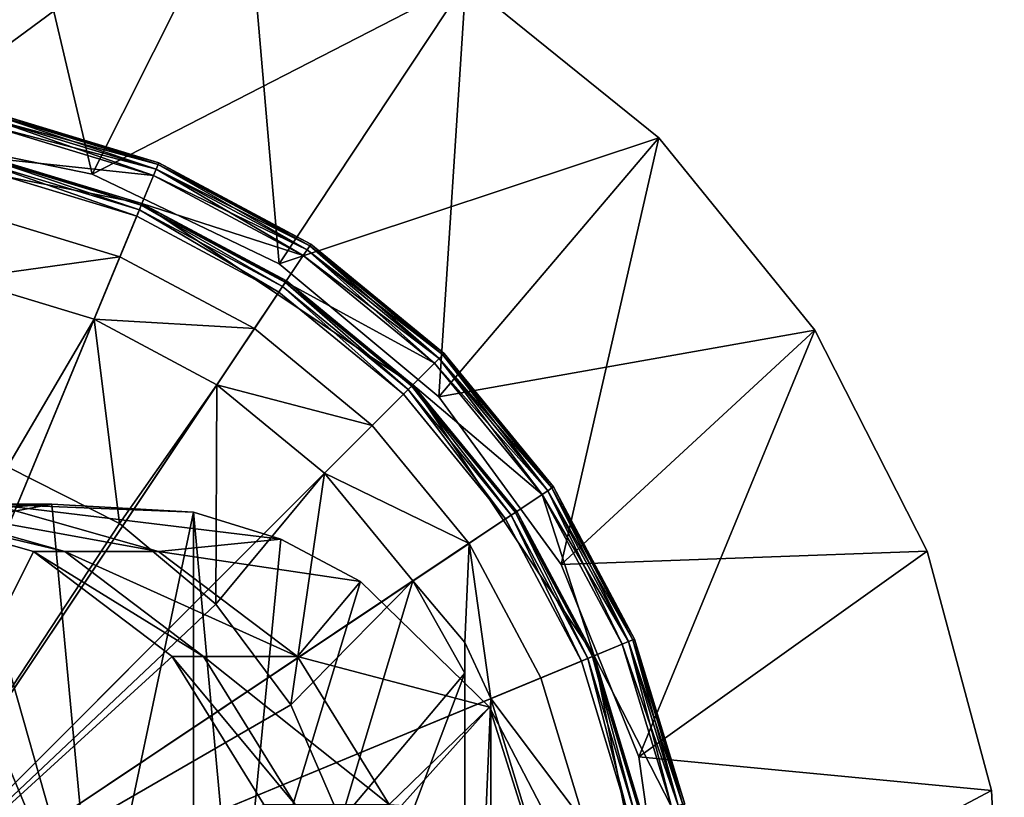
# Model space of a CAD drawing. Extents: x -27.5 to 27.5, y -75 to 0.
# Drawn here: x 2.9 to 17.5, y -54.9 to -43.4 of the extents above; entities that cross this region are included whole.
import ezdxf

# ---------------------------------------------------------------- set-up
doc = ezdxf.new("R2010")
doc.units = 0
for name, color, linetype in [('L1', 7, 'CONTINUOUS'), ('L3', 7, 'CONTINUOUS'), ('L5', 7, 'CONTINUOUS'), ('L6', 7, 'CONTINUOUS')]:
    doc.layers.add(name, color=color, linetype=linetype)

msp = doc.modelspace()

# ---------------------------------------------------------------- linework, layer by layer
at = {"layer": 'L1', "color": 7}
for points in [[(0.984376, -45.03882, -10), (2.710232, -40.21114, -10), (3.989758, -45.65383, -10)], [(0.984376, -45.03882, 10), (6.250269, -41.15423, 10), (2.710232, -40.21114, 10)], [(3.989758, -45.65383, -10), (2.710232, -40.21114, -10), (6.250269, -41.15423, -10)], [(3.989758, -45.65383, 10), (6.250269, -41.15423, 10), (0.984376, -45.03882, 10)], [(3.989758, -45.65383, -10), (6.250269, -41.15423, -10), (6.754846, -46.9823, -10)], [(3.989758, -45.65383, 10), (9.51639, -42.81367, 10), (6.250269, -41.15423, 10)], [(6.754846, -46.9823, -10), (6.250269, -41.15423, -10), (9.51639, -42.81367, -10)], [(6.754846, -46.9823, 10), (9.51639, -42.81367, 10), (3.989758, -45.65383, 10)], [(6.754846, -46.9823, -10), (9.51639, -42.81367, -10), (9.113107, -48.94422, -10)], [(6.754846, -46.9823, 10), (12.36546, -45.11673, 10), (9.51639, -42.81367, 10)], [(9.113107, -48.94422, -10), (9.51639, -42.81367, -10), (12.36546, -45.11673, -10)], [(9.51639, -42.81367, -10), (9.51639, -42.81367, 10), (12.36546, -45.11673, 10)], [(9.51639, -42.81367, -10), (12.36546, -45.11673, 10), (12.36546, -45.11673, -10)], [(0.984376, -45.03882, 10), (0.984376, -45.03882, -10), (3.989758, -45.65383, 10)], [(3.989758, -45.65383, 10), (0.984376, -45.03882, -10), (3.989758, -45.65383, -10)], [(9.113107, -48.94422, 10), (12.36546, -45.11673, 10), (6.754846, -46.9823, 10)], [(9.113107, -48.94422, -10), (12.36546, -45.11673, -10), (10.92251, -51.42144, -10)], [(9.113107, -48.94422, 10), (14.67262, -47.96248, 10), (12.36546, -45.11673, 10)], [(10.92251, -51.42144, -10), (12.36546, -45.11673, -10), (14.67262, -47.96248, -10)], [(12.36546, -45.11673, -10), (12.36546, -45.11673, 10), (14.67262, -47.96248, 10)], [(12.36546, -45.11673, -10), (14.67262, -47.96248, 10), (14.67262, -47.96248, -10)], [(3.989758, -45.65383, 10), (3.989758, -45.65383, -10), (6.754846, -46.9823, 10)], [(6.754846, -46.9823, 10), (3.989758, -45.65383, -10), (6.754846, -46.9823, -10)], [(6.754846, -46.9823, 10), (6.754846, -46.9823, -10), (9.113107, -48.94422, 10)], [(9.113107, -48.94422, 10), (6.754846, -46.9823, -10), (9.113107, -48.94422, -10)], [(10.92251, -51.42144, 10), (14.67262, -47.96248, 10), (9.113107, -48.94422, 10)], [(10.92251, -51.42144, -10), (14.67262, -47.96248, -10), (12.07407, -54.26476, -10)], [(10.92251, -51.42144, 10), (16.33675, -51.22621, 10), (14.67262, -47.96248, 10)], [(14.67262, -47.96248, -10), (16.33675, -51.22621, -10), (12.07407, -54.26476, -10)], [(14.67262, -47.96248, -10), (14.67262, -47.96248, 10), (16.33675, -51.22621, 10)], [(14.67262, -47.96248, -10), (16.33675, -51.22621, 10), (16.33675, -51.22621, -10)], [(9.113107, -48.94422, 10), (9.113107, -48.94422, -10), (10.92251, -51.42144, 10)], [(10.92251, -51.42144, 10), (9.113107, -48.94422, -10), (10.92251, -51.42144, -10)], [(12.07407, -54.26476, 10), (16.33675, -51.22621, 10), (10.92251, -51.42144, 10)], [(12.07407, -54.26476, -10), (16.33675, -51.22621, -10), (17.28494, -54.76489, -10)], [(12.07407, -54.26476, 10), (17.28494, -54.76489, 10), (16.33675, -51.22621, 10)], [(16.33675, -51.22621, -10), (16.33675, -51.22621, 10), (17.28494, -54.76489, 10)], [(16.33675, -51.22621, -10), (17.28494, -54.76489, 10), (17.28494, -54.76489, -10)], [(10.92251, -51.42144, 10), (10.92251, -51.42144, -10), (12.07407, -54.26476, 10)], [(12.07407, -54.26476, 10), (10.92251, -51.42144, -10), (12.07407, -54.26476, -10)], [(12.07407, -54.26476, 10), (12.07407, -54.26476, -10), (12.49845, -57.30293, 10)], [(12.49845, -57.30293, 10), (12.07407, -54.26476, -10), (12.49845, -57.30293, -10)], [(12.07407, -54.26476, -10), (17.28494, -54.76489, -10), (12.49845, -57.30293, -10)], [(12.49845, -57.30293, 10), (17.28494, -54.76489, 10), (12.07407, -54.26476, 10)], [(12.49845, -57.30293, -10), (17.28494, -54.76489, -10), (17.47562, -58.42343, -10)], [(12.49845, -57.30293, 10), (17.47562, -58.42343, 10), (17.28494, -54.76489, 10)], [(17.28494, -54.76489, -10), (17.28494, -54.76489, 10), (17.47562, -58.42343, 10)], [(17.28494, -54.76489, -10), (17.47562, -58.42343, 10), (17.47562, -58.42343, -10)]]:
    msp.add_3dface(points, dxfattribs=at)
at = {"layer": 'L3', "color": 7}
for points in [[(4.964631, -45.51432, 13.1), (2.516665, -44.84787, 13.02679), (2.530947, -44.77607, 13.1)], [(4.936616, -45.58195, 226.9732), (2.530947, -44.77607, 226.9), (2.516665, -44.84787, 226.9732)], [(4.974884, -45.48957, 13.2), (2.530947, -44.77607, 13.1), (2.536174, -44.74979, 13.2)], [(4.964631, -45.51432, 226.9), (2.536174, -44.74979, 226.8), (2.530947, -44.77607, 226.9)], [(4.974884, -45.48957, 13.2), (4.964631, -45.51432, 13.1), (2.530947, -44.77607, 13.1)], [(4.936616, -45.58195, 226.9732), (4.964631, -45.51432, 226.9), (2.530947, -44.77607, 226.9)], [(4.974884, -45.48957, 226.8), (4.974884, -45.48957, 13.2), (2.536174, -44.74979, 226.8)], [(2.536174, -44.74979, 226.8), (4.974884, -45.48957, 13.2), (2.536174, -44.74979, 13.2)], [(4.964631, -45.51432, 226.9), (4.974884, -45.48957, 226.8), (2.536174, -44.74979, 226.8)], [(0, -45.15, 227), (4.898348, -45.67434, 227), (2.497156, -44.94595, 227)], [(2.497156, -44.94595, 13), (4.898348, -45.67434, 13), (0, -57.5, 13)], [(4.936616, -45.58195, 13.02679), (2.497156, -44.94595, 13), (2.516665, -44.84787, 13.02679)], [(4.898348, -45.67434, 227), (2.516665, -44.84787, 226.9732), (2.497156, -44.94595, 227)], [(4.936616, -45.58195, 13.02679), (4.898348, -45.67434, 13), (2.497156, -44.94595, 13)], [(4.964631, -45.51432, 13.1), (4.936616, -45.58195, 13.02679), (2.516665, -44.84787, 13.02679)], [(4.898348, -45.67434, 227), (4.936616, -45.58195, 226.9732), (2.516665, -44.84787, 226.9732)], [(4.72614, -46.09009, 227), (4.898348, -45.67434, 227), (0, -45.15, 227)], [(0, -45.15, 227), (2.409365, -45.3873, 227.1), (4.72614, -46.09009, 227)], [(4.687872, -46.18248, 227.2732), (2.404138, -45.41358, 227.2), (2.389856, -45.48538, 227.2732)], [(4.715886, -46.11484, 227.2), (2.409365, -45.3873, 227.1), (2.404138, -45.41358, 227.2)], [(4.687872, -46.18248, 227.2732), (4.715886, -46.11484, 227.2), (2.404138, -45.41358, 227.2)], [(4.72614, -46.09009, 227), (2.409365, -45.3873, 227.1), (4.72614, -46.09009, 227.1)], [(4.715886, -46.11484, 227.2), (4.72614, -46.09009, 227.1), (2.409365, -45.3873, 227.1)], [(4.649604, -46.27486, 227.3), (2.389856, -45.48538, 227.2732), (2.370348, -45.58346, 227.3)], [(4.649604, -46.27486, 227.3), (4.687872, -46.18248, 227.2732), (2.389856, -45.48538, 227.2732)], [(7.207526, -46.71317, 13.1), (4.936616, -45.58195, 13.02679), (4.964631, -45.51432, 13.1)], [(7.166856, -46.77404, 226.9732), (4.964631, -45.51432, 226.9), (4.936616, -45.58195, 226.9732)], [(7.222413, -46.6909, 13.2), (4.964631, -45.51432, 13.1), (4.974884, -45.48957, 13.2)], [(7.207526, -46.71317, 226.9), (4.974884, -45.48957, 226.8), (4.964631, -45.51432, 226.9)], [(7.222413, -46.6909, 13.2), (7.207526, -46.71317, 13.1), (4.964631, -45.51432, 13.1)], [(7.166856, -46.77404, 226.9732), (7.207526, -46.71317, 226.9), (4.964631, -45.51432, 226.9)], [(7.222413, -46.6909, 226.8), (7.222413, -46.6909, 13.2), (4.974884, -45.48957, 226.8)], [(4.974884, -45.48957, 226.8), (7.222413, -46.6909, 13.2), (4.974884, -45.48957, 13.2)], [(7.207526, -46.71317, 226.9), (7.222413, -46.6909, 226.8), (4.974884, -45.48957, 226.8)], [(0, -57.5, 227.3), (4.649604, -46.27486, 227.3), (2.370348, -45.58346, 227.3)], [(0, -57.5, 13), (4.898348, -45.67434, 13), (7.111299, -46.85719, 13)], [(4.72614, -46.09009, 227), (7.111299, -46.85719, 227), (4.898348, -45.67434, 227)], [(7.166856, -46.77404, 13.02679), (4.898348, -45.67434, 13), (4.936616, -45.58195, 13.02679)], [(7.111299, -46.85719, 227), (4.936616, -45.58195, 226.9732), (4.898348, -45.67434, 227)], [(7.166856, -46.77404, 13.02679), (7.111299, -46.85719, 13), (4.898348, -45.67434, 13)], [(7.207526, -46.71317, 13.1), (7.166856, -46.77404, 13.02679), (4.936616, -45.58195, 13.02679)], [(7.111299, -46.85719, 227), (7.166856, -46.77404, 226.9732), (4.936616, -45.58195, 226.9732)], [(6.805735, -47.3145, 227.2732), (4.715886, -46.11484, 227.2), (4.687872, -46.18248, 227.2732)], [(6.846406, -47.25363, 227.2), (4.72614, -46.09009, 227.1), (4.715886, -46.11484, 227.2)], [(6.805735, -47.3145, 227.2732), (6.846406, -47.25363, 227.2), (4.715886, -46.11484, 227.2)], [(8.732769, -48.76723, 227), (9.050967, -48.44903, 227), (4.72614, -46.09009, 227)], [(9.050967, -48.44903, 227), (7.111299, -46.85719, 227), (4.72614, -46.09009, 227)], [(4.72614, -46.09009, 227), (6.861292, -47.23135, 227.1), (8.732769, -48.76723, 227)], [(4.72614, -46.09009, 227), (4.72614, -46.09009, 227.1), (6.861292, -47.23135, 227.1)], [(6.846406, -47.25363, 227.2), (6.861292, -47.23135, 227.1), (4.72614, -46.09009, 227.1)], [(0, -57.5, 227.3), (6.750179, -47.39764, 227.3), (4.649604, -46.27486, 227.3)], [(6.750179, -47.39764, 227.3), (4.687872, -46.18248, 227.2732), (4.649604, -46.27486, 227.3)], [(6.750179, -47.39764, 227.3), (6.805735, -47.3145, 227.2732), (4.687872, -46.18248, 227.2732)], [(9.173442, -48.32656, 13.1), (7.166856, -46.77404, 13.02679), (7.207526, -46.71317, 13.1)], [(9.121678, -48.37832, 226.9732), (7.207526, -46.71317, 226.9), (7.166856, -46.77404, 226.9732)], [(9.192389, -48.30761, 13.2), (7.207526, -46.71317, 13.1), (7.222413, -46.6909, 13.2)], [(9.173442, -48.32656, 226.9), (7.222413, -46.6909, 226.8), (7.207526, -46.71317, 226.9)], [(9.192389, -48.30761, 13.2), (9.173442, -48.32656, 13.1), (7.207526, -46.71317, 13.1)], [(9.121678, -48.37832, 226.9732), (9.173442, -48.32656, 226.9), (7.207526, -46.71317, 226.9)], [(9.192389, -48.30761, 226.8), (9.192389, -48.30761, 13.2), (7.222413, -46.6909, 226.8)], [(7.222413, -46.6909, 226.8), (9.192389, -48.30761, 13.2), (7.222413, -46.6909, 13.2)], [(9.173442, -48.32656, 226.9), (9.192389, -48.30761, 226.8), (7.222413, -46.6909, 226.8)], [(0, -57.5, 13), (7.111299, -46.85719, 13), (9.050967, -48.44903, 13)], [(9.121678, -48.37832, 13.02679), (7.111299, -46.85719, 13), (7.166856, -46.77404, 13.02679)], [(9.050967, -48.44903, 227), (7.166856, -46.77404, 226.9732), (7.111299, -46.85719, 227)], [(9.121678, -48.37832, 13.02679), (9.050967, -48.44903, 13), (7.111299, -46.85719, 13)], [(9.173442, -48.32656, 13.1), (9.121678, -48.37832, 13.02679), (7.166856, -46.77404, 13.02679)], [(9.050967, -48.44903, 227), (9.121678, -48.37832, 226.9732), (7.166856, -46.77404, 226.9732)], [(8.662058, -48.83794, 227.2732), (6.846406, -47.25363, 227.2), (6.805735, -47.3145, 227.2732)], [(8.713822, -48.78618, 227.2), (6.861292, -47.23135, 227.1), (6.846406, -47.25363, 227.2)], [(8.662058, -48.83794, 227.2732), (8.713822, -48.78618, 227.2), (6.846406, -47.25363, 227.2)], [(8.732769, -48.76723, 227), (6.861292, -47.23135, 227.1), (8.732769, -48.76723, 227.1)], [(8.713822, -48.78618, 227.2), (8.732769, -48.76723, 227.1), (6.861292, -47.23135, 227.1)], [(8.591347, -48.90865, 227.3), (6.750179, -47.39764, 227.3), (0, -57.5, 227.3)], [(8.591347, -48.90865, 227.3), (6.805735, -47.3145, 227.2732), (6.750179, -47.39764, 227.3)], [(8.591347, -48.90865, 227.3), (8.662058, -48.83794, 227.2732), (6.805735, -47.3145, 227.2732)], [(10.78683, -50.29247, 13.1), (9.121678, -48.37832, 13.02679), (9.173442, -48.32656, 13.1)], [(10.72596, -50.33314, 226.9732), (9.173442, -48.32656, 226.9), (9.121678, -48.37832, 226.9732)], [(10.8091, -50.27759, 13.2), (9.173442, -48.32656, 13.1), (9.192389, -48.30761, 13.2)], [(10.78683, -50.29247, 226.9), (9.192389, -48.30761, 226.8), (9.173442, -48.32656, 226.9)], [(10.8091, -50.27759, 13.2), (10.78683, -50.29247, 13.1), (9.173442, -48.32656, 13.1)], [(10.72596, -50.33314, 226.9732), (10.78683, -50.29247, 226.9), (9.173442, -48.32656, 226.9)], [(10.8091, -50.27759, 226.8), (10.8091, -50.27759, 13.2), (9.192389, -48.30761, 226.8)], [(9.192389, -48.30761, 226.8), (10.8091, -50.27759, 13.2), (9.192389, -48.30761, 13.2)], [(10.78683, -50.29247, 226.9), (10.8091, -50.27759, 226.8), (9.192389, -48.30761, 226.8)], [(9.050967, -48.44903, 13), (10.64281, -50.3887, 13), (0, -57.5, 13)], [(8.732769, -48.76723, 227), (10.64281, -50.3887, 227), (9.050967, -48.44903, 227)], [(10.72596, -50.33314, 13.02679), (9.050967, -48.44903, 13), (9.121678, -48.37832, 13.02679)], [(10.64281, -50.3887, 227), (9.121678, -48.37832, 226.9732), (9.050967, -48.44903, 227)], [(10.72596, -50.33314, 13.02679), (10.64281, -50.3887, 13), (9.050967, -48.44903, 13)], [(10.78683, -50.29247, 13.1), (10.72596, -50.33314, 13.02679), (9.121678, -48.37832, 13.02679)], [(10.64281, -50.3887, 227), (10.72596, -50.33314, 226.9732), (9.121678, -48.37832, 226.9732)], [(10.24637, -50.65359, 227.2), (8.732769, -48.76723, 227.1), (8.713822, -48.78618, 227.2)], [(11.40991, -52.77386, 227), (10.64281, -50.3887, 227), (8.732769, -48.76723, 227)], [(8.732769, -48.76723, 227), (10.26865, -50.63871, 227.1), (11.40991, -52.77386, 227)], [(8.732769, -48.76723, 227), (8.732769, -48.76723, 227.1), (10.26865, -50.63871, 227.1)], [(10.24637, -50.65359, 227.2), (10.26865, -50.63871, 227.1), (8.732769, -48.76723, 227.1)], [(0, -57.5, 227.3), (10.10236, -50.74982, 227.3), (8.591347, -48.90865, 227.3)], [(10.10236, -50.74982, 227.3), (8.662058, -48.83794, 227.2732), (8.591347, -48.90865, 227.3)], [(10.1855, -50.69426, 227.2732), (8.713822, -48.78618, 227.2), (8.662058, -48.83794, 227.2732)], [(10.10236, -50.74982, 227.3), (10.1855, -50.69426, 227.2732), (8.662058, -48.83794, 227.2732)], [(10.1855, -50.69426, 227.2732), (10.24637, -50.65359, 227.2), (8.713822, -48.78618, 227.2)], [(11.91805, -52.56338, 13.02679), (10.64281, -50.3887, 13), (10.72596, -50.33314, 13.02679)], [(11.82566, -52.60165, 227), (10.72596, -50.33314, 226.9732), (10.64281, -50.3887, 227)], [(11.98568, -52.53537, 13.1), (10.72596, -50.33314, 13.02679), (10.78683, -50.29247, 13.1)], [(11.91805, -52.56338, 226.9732), (10.78683, -50.29247, 226.9), (10.72596, -50.33314, 226.9732)], [(11.98568, -52.53537, 13.1), (11.91805, -52.56338, 13.02679), (10.72596, -50.33314, 13.02679)], [(11.82566, -52.60165, 227), (11.91805, -52.56338, 226.9732), (10.72596, -50.33314, 226.9732)], [(12.01043, -52.52512, 13.2), (10.78683, -50.29247, 13.1), (10.8091, -50.27759, 13.2)], [(11.98568, -52.53537, 226.9), (10.8091, -50.27759, 226.8), (10.78683, -50.29247, 226.9)], [(12.01043, -52.52512, 13.2), (11.98568, -52.53537, 13.1), (10.78683, -50.29247, 13.1)], [(11.91805, -52.56338, 226.9732), (11.98568, -52.53537, 226.9), (10.78683, -50.29247, 226.9)], [(12.01043, -52.52512, 226.8), (12.01043, -52.52512, 13.2), (10.8091, -50.27759, 226.8)], [(10.8091, -50.27759, 226.8), (12.01043, -52.52512, 13.2), (10.8091, -50.27759, 13.2)], [(11.98568, -52.53537, 226.9), (12.01043, -52.52512, 226.8), (10.8091, -50.27759, 226.8)], [(0, -57.5, 13), (10.64281, -50.3887, 13), (11.82566, -52.60165, 13)], [(11.40991, -52.77386, 227), (11.82566, -52.60165, 227), (10.64281, -50.3887, 227)], [(11.91805, -52.56338, 13.02679), (11.82566, -52.60165, 13), (10.64281, -50.3887, 13)], [(11.31752, -52.81213, 227.2732), (10.24637, -50.65359, 227.2), (10.1855, -50.69426, 227.2732)], [(11.38516, -52.78411, 227.2), (10.26865, -50.63871, 227.1), (10.24637, -50.65359, 227.2)], [(11.31752, -52.81213, 227.2732), (11.38516, -52.78411, 227.2), (10.24637, -50.65359, 227.2)], [(11.40991, -52.77386, 227), (10.26865, -50.63871, 227.1), (11.40991, -52.77386, 227.1)], [(11.38516, -52.78411, 227.2), (11.40991, -52.77386, 227.1), (10.26865, -50.63871, 227.1)], [(0, -57.5, 227.3), (11.22514, -52.8504, 227.3), (10.10236, -50.74982, 227.3)], [(11.22514, -52.8504, 227.3), (10.1855, -50.69426, 227.2732), (10.10236, -50.74982, 227.3)], [(11.22514, -52.8504, 227.3), (11.31752, -52.81213, 227.2732), (10.1855, -50.69426, 227.2732)], [(12.72393, -54.96905, 13.1), (11.91805, -52.56338, 13.02679), (11.98568, -52.53537, 13.1)], [(12.65213, -54.98333, 226.9732), (11.98568, -52.53537, 226.9), (11.91805, -52.56338, 226.9732)], [(12.75021, -54.96383, 13.2), (11.98568, -52.53537, 13.1), (12.01043, -52.52512, 13.2)], [(12.72393, -54.96905, 226.9), (12.01043, -52.52512, 226.8), (11.98568, -52.53537, 226.9)], [(12.75021, -54.96383, 13.2), (12.72393, -54.96905, 13.1), (11.98568, -52.53537, 13.1)], [(12.65213, -54.98333, 226.9732), (12.72393, -54.96905, 226.9), (11.98568, -52.53537, 226.9)], [(12.75021, -54.96383, 226.8), (12.75021, -54.96383, 13.2), (12.01043, -52.52512, 226.8)], [(12.01043, -52.52512, 226.8), (12.75021, -54.96383, 13.2), (12.01043, -52.52512, 13.2)], [(12.72393, -54.96905, 226.9), (12.75021, -54.96383, 226.8), (12.01043, -52.52512, 226.8)], [(0, -57.5, 13), (11.82566, -52.60165, 13), (12.55405, -55.00284, 13)], [(12.55405, -55.00284, 227), (11.82566, -52.60165, 227), (11.40991, -52.77386, 227)], [(12.65213, -54.98333, 13.02679), (11.82566, -52.60165, 13), (11.91805, -52.56338, 13.02679)], [(12.55405, -55.00284, 227), (11.91805, -52.56338, 226.9732), (11.82566, -52.60165, 227)], [(12.65213, -54.98333, 13.02679), (12.55405, -55.00284, 13), (11.82566, -52.60165, 13)], [(12.72393, -54.96905, 13.1), (12.65213, -54.98333, 13.02679), (11.91805, -52.56338, 13.02679)], [(12.55405, -55.00284, 227), (12.65213, -54.98333, 226.9732), (11.91805, -52.56338, 226.9732)], [(11.91654, -55.12965, 227.3), (11.31752, -52.81213, 227.2732), (11.22514, -52.8504, 227.3)], [(12.01462, -55.11014, 227.2732), (11.38516, -52.78411, 227.2), (11.31752, -52.81213, 227.2732)], [(11.91654, -55.12965, 227.3), (12.01462, -55.11014, 227.2732), (11.31752, -52.81213, 227.2732)], [(12.08642, -55.09586, 227.2), (11.40991, -52.77386, 227.1), (11.38516, -52.78411, 227.2)], [(12.01462, -55.11014, 227.2732), (12.08642, -55.09586, 227.2), (11.38516, -52.78411, 227.2)], [(12.35, -57.5, 227), (12.8, -57.5, 227), (11.40991, -52.77386, 227)], [(11.40991, -52.77386, 227), (12.8, -57.5, 227), (12.55405, -55.00284, 227)], [(11.40991, -52.77386, 227), (12.1127, -55.09063, 227.1), (12.35, -57.5, 227)], [(11.40991, -52.77386, 227), (11.40991, -52.77386, 227.1), (12.1127, -55.09063, 227.1)], [(12.08642, -55.09586, 227.2), (12.1127, -55.09063, 227.1), (11.40991, -52.77386, 227.1)], [(11.91654, -55.12965, 227.3), (11.22514, -52.8504, 227.3), (0, -57.5, 227.3)]]:
    msp.add_3dface(points, dxfattribs=at)
at = {"layer": 'L5', "color": 7}
for points in [[(0, -57.5, 13), (4.40086, -46.87539, 13), (2.243539, -46.22097, 13)], [(4.40086, -46.87539, 13), (2.048448, -47.20175, -17), (2.243539, -46.22097, 13)], [(6.389058, -47.9381, 13), (4.40086, -46.87539, 13), (0, -57.5, 13)], [(4.40086, -46.87539, 13), (4.018176, -47.79926, -17), (2.048448, -47.20175, -17)], [(6.389058, -47.9381, 13), (4.018176, -47.79926, -17), (4.40086, -46.87539, 13)], [(4.018176, -47.79926, -17), (2.736161, -49.98246, -17), (2.048448, -47.20175, -17)], [(4.018176, -47.79926, -17), (4.396072, -50.8161, -17), (2.736161, -49.98246, -17)], [(6.389058, -47.9381, 13), (5.833487, -48.76957, -17), (4.018176, -47.79926, -17)], [(5.833487, -48.76957, -17), (4.396072, -50.8161, -17), (4.018176, -47.79926, -17)], [(0, -57.5, 13), (8.131728, -49.36827, 13), (6.389058, -47.9381, 13)], [(8.131728, -49.36827, 13), (5.833487, -48.76957, -17), (6.389058, -47.9381, 13)], [(5.833487, -48.76957, -17), (5.818989, -52.01007, -17), (4.396072, -50.8161, -17)], [(7.424621, -50.07538, -17), (5.818989, -52.01007, -17), (5.833487, -48.76957, -17)], [(8.131728, -49.36827, 13), (7.424621, -50.07538, -17), (5.833487, -48.76957, -17)], [(0, -57.5, 13), (9.561901, -51.11094, 13), (8.131728, -49.36827, 13)], [(9.561901, -51.11094, 13), (7.424621, -50.07538, -17), (8.131728, -49.36827, 13)], [(0, -57.5, -20.5), (2.736161, -49.98246, -20.5), (4.396072, -50.8161, -20.5)], [(4.396072, -50.8161, -17), (4.396072, -50.8161, -20.5), (2.736161, -49.98246, -20.5)], [(4.396072, -50.8161, -17), (2.736161, -49.98246, -20.5), (2.736161, -49.98246, -17)], [(7.424621, -50.07538, -17), (6.928203, -53.5, -17), (5.818989, -52.01007, -17)], [(8.730431, -51.66651, -17), (6.928203, -53.5, -17), (7.424621, -50.07538, -17)], [(9.561901, -51.11094, 13), (8.730431, -51.66651, -17), (7.424621, -50.07538, -17)], [(4.396072, -50.8161, -20.5), (5.818989, -52.01007, -20.5), (0, -57.5, -20.5)], [(5.818989, -52.01007, -17), (5.818989, -52.01007, -20.5), (4.396072, -50.8161, -20.5)], [(5.818989, -52.01007, -17), (4.396072, -50.8161, -20.5), (4.396072, -50.8161, -17)], [(10.62461, -53.09914, 13), (9.561901, -51.11094, 13), (0, -57.5, 13)], [(9.5, -52.57659, -11), (8.730431, -51.66651, -17), (9.561901, -51.11094, 13)], [(9.885511, -53.40529, -11), (9.5, -52.57659, -11), (9.561901, -51.11094, 13)], [(10.62461, -53.09914, 13), (9.885511, -53.40529, -11), (9.561901, -51.11094, 13)], [(8.730431, -51.66651, -17), (7.663916, -55.20557, -17), (6.928203, -53.5, -17)], [(9.5, -53.02786, -17), (7.663916, -55.20557, -17), (8.730431, -51.66651, -17)], [(9.5, -52.57659, -11), (9.5, -53.02786, -17), (8.730431, -51.66651, -17)], [(0, -57.5, -20.5), (5.818989, -52.01007, -20.5), (6.928203, -53.5, -20.5)], [(6.928203, -53.5, -17), (6.928203, -53.5, -20.5), (5.818989, -52.01007, -20.5)], [(6.928203, -53.5, -17), (5.818989, -52.01007, -20.5), (5.818989, -52.01007, -17)], [(9.5, -62.42341, -11), (9.5, -52.57659, -11), (9.885511, -53.40529, -11)], [(9.5, -62.42341, -11), (9.5, -53.02786, -17), (9.5, -52.57659, -11)], [(0, -57.5, 13), (11.27903, -55.25646, 13), (10.62461, -53.09914, 13)], [(9.5, -53.02786, -17), (7.986465, -57.03484, -17), (7.663916, -55.20557, -17)], [(9.5, -61.97214, -17), (7.986465, -57.03484, -17), (9.5, -53.02786, -17)], [(9.5, -61.97214, -17), (9.5, -53.02786, -17), (9.5, -62.42341, -11)], [(11.27903, -55.25646, 13), (9.885511, -53.40529, -11), (10.62461, -53.09914, 13)], [(9.5, -62.42341, -11), (9.885511, -53.40529, -11), (9.885511, -61.59471, -11)], [(11.27903, -55.25646, 13), (10.4944, -55.41253, -11), (9.885511, -53.40529, -11)], [(9.885511, -61.59471, -11), (9.885511, -53.40529, -11), (10.4944, -55.41253, -11)], [(0, -57.5, -20.5), (6.928203, -53.5, -20.5), (7.663916, -55.20557, -20.5)], [(7.663916, -55.20557, -17), (7.663916, -55.20557, -20.5), (6.928203, -53.5, -20.5)], [(7.663916, -55.20557, -17), (6.928203, -53.5, -20.5), (6.928203, -53.5, -17)]]:
    msp.add_3dface(points, dxfattribs=at)
at = {"layer": 'L6', "color": 7}
for points in [[(2.499042, -50.52986, -164.5127), (3.391109, -50.53067, -233.2879), (-0.061629, -50.76722, -164.5786)], [(-0.061629, -50.76722, -164.5786), (3.391109, -50.53067, -233.2879), (2.130038, -50.76755, -233.3421)], [(0, -57.5, -20.5), (3.120169, -51.23386, -20.5), (0.645879, -50.52986, -20.5)], [(1.109189, -50.52986, -92.51229), (0.645879, -50.52986, -20.5), (3.583274, -51.23386, -92.48045)], [(3.583274, -51.23386, -92.48045), (0.645879, -50.52986, -20.5), (3.120169, -51.23386, -20.5)], [(2.499042, -50.52986, -164.5127), (1.109189, -50.52986, -92.51229), (4.972513, -51.23386, -164.449)], [(4.972513, -51.23386, -164.449), (1.109189, -50.52986, -92.51229), (3.583274, -51.23386, -92.48045)], [(3.391109, -50.53067, -233.2879), (4.042129, -57.50025, -233.3029), (2.130038, -50.76755, -233.3421)], [(4.972513, -51.23386, -164.449), (6.779011, -51.04889, -233.6478), (2.499042, -50.52986, -164.5127)], [(2.499042, -50.52986, -164.5127), (6.779011, -51.04889, -233.6478), (5.488416, -50.64883, -233.4316)], [(2.499042, -50.52986, -164.5127), (5.488416, -50.64883, -233.4316), (3.391109, -50.53067, -233.2879)], [(4.042129, -57.50025, -233.3029), (3.391109, -50.53067, -233.2879), (5.488416, -50.64883, -233.4316)], [(5.488416, -50.64883, -233.4316), (5.488416, -64.35117, -233.4316), (4.042129, -57.50025, -233.3029)], [(6.779011, -51.04889, -233.6478), (6.131848, -57.70003, -233.5281), (5.488416, -50.64883, -233.4316)], [(5.488416, -50.64883, -233.4316), (6.131848, -57.70003, -233.5281), (5.488416, -64.35117, -233.4316)], [(2.130038, -50.76755, -233.3421), (4.042129, -57.50025, -233.3029), (1.350082, -51.04155, -233.4351)], [(1.350082, -51.04155, -233.4351), (4.042129, -57.50025, -233.3029), (1.350082, -63.95845, -233.4351)], [(4.972513, -51.23386, -164.449), (7.956798, -51.6762, -233.9203), (6.779011, -51.04889, -233.6478)], [(7.956798, -51.6762, -233.9203), (6.131848, -57.70003, -233.5281), (6.779011, -51.04889, -233.6478)], [(0, -57.5, -20.5), (5.173062, -52.78413, -20.5), (3.120169, -51.23386, -20.5)], [(3.583274, -51.23386, -92.48045), (3.120169, -51.23386, -20.5), (5.635998, -52.78413, -92.45404)], [(5.635998, -52.78413, -92.45404), (3.120169, -51.23386, -20.5), (5.173062, -52.78413, -20.5)], [(4.972513, -51.23386, -164.449), (3.583274, -51.23386, -92.48045), (7.024727, -52.78413, -164.3962)], [(7.024727, -52.78413, -164.3962), (3.583274, -51.23386, -92.48045), (5.635998, -52.78413, -92.45404)], [(7.024727, -52.78413, -164.3962), (7.956798, -51.6762, -233.9203), (4.972513, -51.23386, -164.449)], [(9.864255, -53.53348, -234.4976), (6.131848, -57.70003, -233.5281), (7.956798, -51.6762, -233.9203)], [(7.024727, -52.78413, -164.3962), (9.864255, -53.53348, -234.4976), (7.956798, -51.6762, -233.9203)], [(6.527306, -54.97131, -20.5), (5.173062, -52.78413, -20.5), (0, -57.5, -20.5)], [(5.635998, -52.78413, -92.45404), (5.173062, -52.78413, -20.5), (6.990129, -54.97131, -92.43662)], [(6.990129, -54.97131, -92.43662), (5.173062, -52.78413, -20.5), (6.527306, -54.97131, -20.5)], [(7.024727, -52.78413, -164.3962), (5.635998, -52.78413, -92.45404), (8.378522, -54.97131, -164.3613)], [(8.378522, -54.97131, -164.3613), (5.635998, -52.78413, -92.45404), (6.990129, -54.97131, -92.43662)], [(8.378522, -54.97131, -164.3613), (9.864255, -53.53348, -234.4976), (7.024727, -52.78413, -164.3962)], [(9.864255, -53.53348, -234.4976), (11.11507, -57.5, -234.9579), (6.131848, -57.70003, -233.5281)], [(8.378522, -54.97131, -164.3613), (10.69274, -55.12338, -234.7957), (9.864255, -53.53348, -234.4976)], [(10.69274, -55.12338, -234.7957), (11.11507, -57.5, -234.9579), (9.864255, -53.53348, -234.4976)]]:
    msp.add_3dface(points, dxfattribs=at)

doc.saveas('drawing.dxf')
